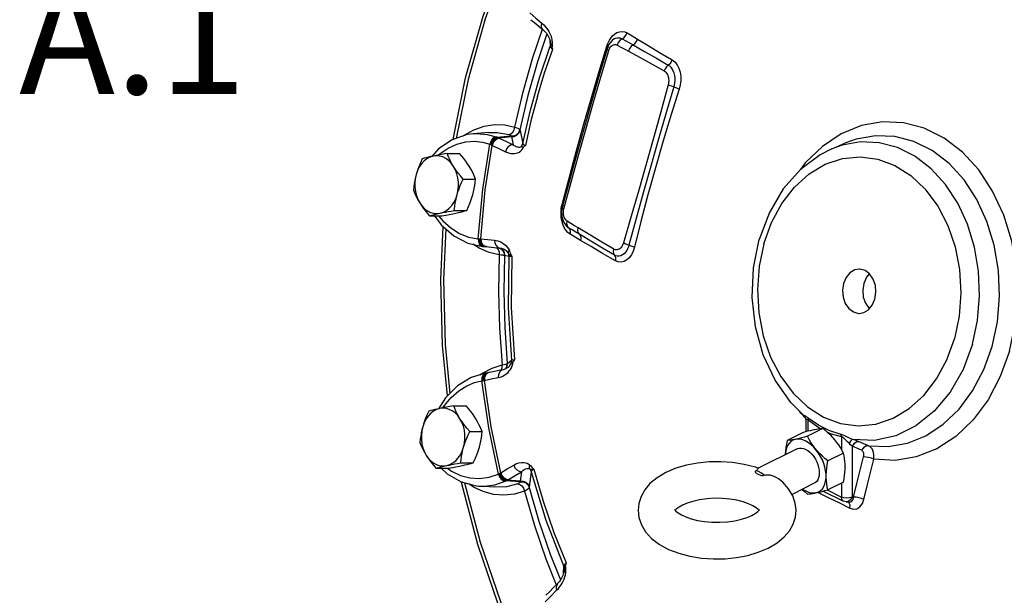
# Model space of a CAD drawing. Extents: x -178 to -72, y -43 to 60.
# Drawn here: x -166 to -157, y -8 to -3 of the extents above; entities that cross this region are included whole.
import ezdxf
from ezdxf.enums import TextEntityAlignment as Align

# ---------------------------------------------------------------- set-up
doc = ezdxf.new("R2010")
doc.units = 0
doc.header["$LTSCALE"] = 1.5
doc.header["$MEASUREMENT"] = 0
doc.layers.get('0').update_dxf_attribs({"linetype": 'CONTINUOUS'})
doc.styles.add('SIMPLEX', font='ARIAL.TTF', dxfattribs={"width": 0.875})

msp = doc.modelspace()

# ---------------------------------------------------------------- linework, layer by layer
at = {"linetype": 'Continuous'}
for p, q in [((-161.1455, -2.63), (-161.1128, -2.6576)), ((-161.1275, -2.987), (-161.0379, -2.7205)), ((-160.9703, -2.8105), (-160.9687, -2.828)), ((-160.9687, -2.828), (-160.9638, -2.8801)), ((-160.9601, -2.8497), (-160.9601, -2.8499)), ((-160.9601, -2.8498), (-160.96, -2.8509)), ((-160.96, -2.8509), (-160.96, -2.8509)), ((-160.9446, -2.8637), (-160.9474, -2.8852)), ((-160.414, -2.8671), (-160.429, -2.9035)), ((-160.362, -2.8114), (-160.3619, -2.8113)), ((-160.5057, -3.1289), (-160.4303, -2.8808)), ((-160.4221, -2.8869), (-160.4303, -2.8808)), ((-160.4167, -2.8951), (-160.4194, -2.8889)), ((-160.4167, -2.8952), (-160.4167, -2.8951)), ((-160.6282, -3.6641), (-160.5615, -3.4302)), ((-160.584, -3.4377), (-160.6438, -3.6476)), ((-161.6883, -3.7047), (-161.7464, -3.7129)), ((-161.5412, -3.6922), (-161.6884, -3.7047)), ((-161.2491, -3.669), (-161.249, -3.6697)), ((-161.2479, -3.6754), (-161.223, -3.7953)), ((-160.7196, -3.8737), (-160.6503, -3.6255)), ((-161.8861, -3.7613), (-162.0152, -3.8483)), ((-161.7464, -3.7129), (-161.8861, -3.7613)), ((-161.7828, -3.7255), (-161.7738, -3.7184)), ((-161.4674, -3.7366), (-161.3326, -3.7258)), ((-161.4545, -3.7419), (-161.3303, -3.7319)), ((-161.3326, -3.7251), (-161.3326, -3.7258)), ((-161.3303, -3.7319), (-161.3145, -3.8081)), ((-158.3191, -3.851), (-158.1894, -3.7944)), ((-162.0152, -3.8483), (-162.0792, -3.9183)), ((-161.9348, -3.8903), (-161.818, -3.8897)), ((-161.5294, -3.8059), (-161.52, -3.8099)), ((-161.8753, -4.012), (-161.8966, -3.9825)), ((-161.784, -4.1336), (-161.6671, -4.133)), ((-160.7764, -4.1223), (-160.8516, -4.3958)), ((-161.8672, -4.4276), (-161.7504, -4.427)), ((-160.8516, -4.3958), (-160.858, -4.4324)), ((-160.8565, -4.3897), (-160.8521, -4.3702)), ((-160.8459, -4.3753), (-160.8521, -4.3702)), ((-160.839, -4.3861), (-160.8414, -4.379)), ((-160.839, -4.3861), (-160.839, -4.3861)), ((-162.1014, -4.4784), (-161.9845, -4.4778)), ((-160.8386, -4.5364), (-160.8095, -4.5761)), ((-160.8068, -4.5528), (-160.8032, -4.5284)), ((-160.8095, -4.5761), (-160.8025, -4.5824)), ((-160.8028, -4.5744), (-160.8068, -4.5528)), ((-160.7916, -4.5903), (-160.8028, -4.5744)), ((-160.8025, -4.5824), (-160.8028, -4.5821)), ((-160.7916, -4.5903), (-160.8025, -4.5824)), ((-161.6429, -4.694), (-161.641, -4.6941)), ((-161.6293, -4.6947), (-161.6189, -4.6955)), ((-161.6293, -4.6947), (-161.6268, -4.7217)), ((-161.6189, -4.6955), (-161.4878, -4.7085)), ((-159.0492, -4.9684), (-158.9958, -4.7008)), ((-161.6338, -4.7837), (-161.6923, -4.7464)), ((-161.5404, -4.8235), (-161.6338, -4.7837)), ((-161.6272, -4.7441), (-161.6126, -4.76)), ((-161.6126, -4.76), (-161.5946, -4.7666)), ((-161.6009, -4.7661), (-161.5839, -4.7674)), ((-161.6008, -4.7609), (-161.5812, -4.7676)), ((-161.5997, -4.7662), (-161.5897, -4.7669)), ((-161.586, -4.7672), (-161.5946, -4.7666)), ((-161.5897, -4.7669), (-161.5879, -4.767)), ((-161.5879, -4.767), (-161.5812, -4.7676)), ((-161.5872, -4.7622), (-161.5656, -4.7692)), ((-161.5656, -4.7687), (-161.5812, -4.7676)), ((-161.5812, -4.7676), (-161.5729, -4.7684)), ((-161.5729, -4.7684), (-161.4349, -4.7821)), ((-161.4717, -4.7785), (-161.4674, -4.7803)), ((-161.4674, -4.7803), (-161.454, -4.7961)), ((-161.4456, -4.781), (-161.4358, -4.7837)), ((-161.4453, -4.7811), (-161.4356, -4.7837)), ((-161.4407, -4.7815), (-161.433, -4.7842)), ((-161.4358, -4.782), (-161.4235, -4.784)), ((-161.4358, -4.7837), (-161.4137, -4.8005)), ((-161.4356, -4.7837), (-161.4135, -4.8004)), ((-161.433, -4.7842), (-161.4113, -4.801)), ((-161.4235, -4.784), (-161.4181, -4.7853)), ((-161.4448, -4.8457), (-161.5404, -4.8235)), ((-161.395, -4.8517), (-161.3952, -4.8517)), ((-161.3545, -4.8605), (-161.3933, -4.8519)), ((-161.367, -5.8687), (-161.3292, -5.8385)), ((-161.6034, -5.9597), (-161.5122, -5.9123)), ((-161.5122, -5.9123), (-161.418, -5.8822)), ((-161.4246, -5.9315), (-161.4179, -5.9087)), ((-161.4179, -5.9087), (-161.418, -5.8822)), ((-161.3834, -5.9198), (-161.3717, -5.8976)), ((-161.3832, -5.9197), (-161.3715, -5.8975)), ((-161.3816, -5.9189), (-161.3697, -5.8961)), ((-161.3717, -5.8976), (-161.3689, -5.87)), ((-161.3715, -5.8975), (-161.3687, -5.8699)), ((-161.3697, -5.8961), (-161.367, -5.8687)), ((-161.3689, -5.87), (-161.3687, -5.8699)), ((-161.3617, -5.9063), (-161.3617, -5.9063)), ((-161.627, -5.9774), (-161.6034, -5.9597)), ((-161.5813, -5.9663), (-161.5952, -5.9823)), ((-161.5936, -6.0039), (-161.5948, -6.0308)), ((-161.5722, -5.9608), (-161.5867, -5.9671)), ((-161.5658, -5.9598), (-161.5813, -5.9663)), ((-161.5562, -5.9617), (-161.5729, -5.9784)), ((-161.5658, -5.9598), (-161.572, -5.9608)), ((-161.554, -5.9578), (-161.5697, -5.9644)), ((-161.554, -5.9578), (-161.5658, -5.9598)), ((-161.5395, -5.955), (-161.5562, -5.9617)), ((-161.5948, -6.0308), (-161.5844, -6.029)), ((-161.9509, -6.1943), (-162.0165, -6.2964)), ((-161.8733, -6.2687), (-161.7564, -6.2681)), ((-161.8138, -6.3904), (-161.835, -6.3609)), ((-158.6018, -6.3411), (-158.6154, -6.3207)), ((-158.5619, -6.3838), (-158.6018, -6.3411)), ((-158.5568, -6.4095), (-158.5568, -6.5137)), ((-158.3961, -6.4825), (-158.5411, -6.555)), ((-158.5355, -6.5081), (-158.5355, -6.4043)), ((-161.7224, -6.5119), (-161.6055, -6.5113)), ((-158.5886, -6.5224), (-158.7336, -6.5949)), ((-158.2331, -6.5344), (-158.3325, -6.5042)), ((-158.2223, -6.5609), (-158.2223, -6.6792)), ((-158.6398, -6.6737), (-159.0062, -6.8569)), ((-158.1224, -6.65), (-158.1224, -7.1292)), ((-158.0326, -6.6879), (-158.1224, -6.65)), ((-157.9657, -6.6451), (-158.0556, -6.6072)), ((-158.2036, -6.7149), (-158.3486, -6.7874)), ((-158.045, -6.8747), (-158.0142, -6.7506)), ((-162.0857, -6.7897), (-162.0588, -6.8096)), ((-162.0398, -6.8568), (-161.923, -6.8562)), ((-161.8057, -6.806), (-161.6888, -6.8054)), ((-161.2348, -6.8899), (-161.2463, -6.9789)), ((-161.1429, -6.8905), (-161.1611, -7.0307)), ((-161.7995, -6.987), (-161.7987, -6.9904)), ((-161.4905, -7.0366), (-161.6379, -7.0255)), ((-161.6377, -7.0256), (-161.5831, -7.0266)), ((-161.5831, -7.0266), (-161.4847, -7.0128)), ((-161.4847, -7.0128), (-161.3893, -6.9795)), ((-161.2482, -6.986), (-161.3836, -6.9767)), ((-161.2463, -6.9789), (-161.371, -6.9703)), ((-161.2482, -6.986), (-161.2482, -6.9867)), ((-158.4774, -6.9984), (-158.6871, -7.1032)), ((-158.2036, -6.9872), (-158.3486, -7.0597)), ((-158.2223, -6.9965), (-158.2223, -7.1279)), ((-158.3938, -7.0719), (-158.2034, -7.1672)), ((-158.3551, -7.0615), (-158.2223, -7.1279)), ((-158.1224, -7.1292), (-158.1069, -7.1306)), ((-158.248, -7.1809), (-158.1426, -7.2334)), ((-158.1776, -7.1745), (-158.2035, -7.1671)), ((-158.1776, -7.1745), (-158.1535, -7.1767)), ((-158.1725, -7.1746), (-158.1776, -7.1745)), ((-158.1521, -7.1685), (-158.1725, -7.1746)), ((-158.1509, -7.1811), (-158.1571, -7.1764)), ((-161.0052, -7.7106), (-160.9074, -7.9557)), ((-160.8389, -7.8409), (-160.8369, -7.7823)), ((-160.8169, -7.7955), (-160.8209, -7.7742)), ((-160.8393, -7.8512), (-160.8389, -7.8409)), ((-160.8316, -7.8105), (-160.8317, -7.8117)), ((-160.8317, -7.8119), (-160.8317, -7.8117)), ((-160.8316, -7.8105), (-160.8316, -7.8104)), ((-160.8971, -7.9456), (-160.9308, -7.9788))]:
    msp.add_line(p, q, dxfattribs=at)
for points in [[(-161.8791, -3.7589), (-161.7604, -3.1764), (-161.5967, -2.5981), (-161.4695, -2.2531)], [(-161.4468, -2.2723), (-161.5752, -2.6209), (-161.7375, -3.1939), (-161.8506, -3.749)], [(-161.1567, -2.5666), (-161.0994, -2.6149), (-161.0417, -2.6633)], [(-161.1128, -2.6576), (-161.0649, -2.6979), (-161.0306, -2.7266)], [(-161.0306, -2.7266), (-161.0425, -2.7104), (-161.0466, -2.6881), (-161.0417, -2.6633)], [(-161.0417, -2.6633), (-161.0249, -2.6786), (-161.0104, -2.6941), (-160.9977, -2.7097), (-160.9864, -2.7259)], [(-160.9956, -2.7645), (-161.0836, -3.0263), (-161.1737, -3.3444), (-161.2491, -3.669)], [(-161.0306, -2.7266), (-161.0269, -2.7298), (-161.0174, -2.7387), (-161.0084, -2.7483), (-161.0001, -2.7584)], [(-161.0001, -2.7584), (-160.9924, -2.7689), (-160.9853, -2.7799), (-160.9788, -2.7914), (-160.9731, -2.8033), (-160.9683, -2.8156), (-160.9644, -2.8279), (-160.9615, -2.8401), (-160.9601, -2.8497)], [(-160.9864, -2.7259), (-160.9761, -2.7429), (-160.9668, -2.7609), (-160.9588, -2.7798), (-160.9523, -2.7995), (-160.9475, -2.8201)], [(-160.4054, -2.8228), (-160.3925, -2.8029), (-160.3768, -2.7837), (-160.358, -2.7663), (-160.336, -2.7521), (-160.3115, -2.7431), (-160.2862, -2.7405), (-160.262, -2.7448), (-160.2405, -2.7545)], [(-160.2873, -2.8097), (-160.2676, -2.7966), (-160.2514, -2.7774), (-160.2405, -2.7545)], [(-160.2405, -2.7545), (-160.1924, -2.7836), (-160.141, -2.8144)], [(-160.96, -2.8509), (-160.9602, -2.8649), (-160.9638, -2.8801)], [(-160.9601, -2.8499), (-160.9581, -2.8579), (-160.9535, -2.8692), (-160.9474, -2.8852)], [(-160.9475, -2.8201), (-160.9447, -2.8417), (-160.9446, -2.8637)], [(-160.4303, -2.8808), (-160.4239, -2.8621), (-160.4157, -2.8427), (-160.4054, -2.8228)], [(-160.3619, -2.8113), (-160.3823, -2.8265), (-160.414, -2.8671)], [(-160.3899, -2.8789), (-160.3813, -2.8718), (-160.3711, -2.8664), (-160.3592, -2.8635), (-160.3463, -2.8641), (-160.3332, -2.8688)], [(-160.3619, -2.8113), (-160.3489, -2.8049), (-160.3292, -2.8001), (-160.3081, -2.8014), (-160.2873, -2.8097)], [(-160.2873, -2.8097), (-160.3071, -2.8239), (-160.3231, -2.8445), (-160.3332, -2.8688)], [(-160.3332, -2.8688), (-160.2979, -2.8878), (-160.2627, -2.9068), (-160.2276, -2.9257)], [(-160.2873, -2.8097), (-160.253, -2.8292), (-160.2188, -2.8487), (-160.1846, -2.8681)], [(-160.1846, -2.8681), (-160.2032, -2.8825), (-160.2181, -2.9025), (-160.2276, -2.9257)], [(-160.1846, -2.8681), (-160.1662, -2.8548), (-160.1511, -2.8362), (-160.141, -2.8144)], [(-160.1846, -2.8681), (-160.0755, -2.9304), (-159.9647, -2.994), (-159.8521, -3.0587)], [(-160.141, -2.8144), (-160.0421, -2.8736), (-159.9338, -2.938), (-159.8148, -3.0083)], [(-161.223, -3.7953), (-161.151, -3.4833), (-161.0645, -3.1778), (-160.9638, -2.8801)], [(-161.0853, -3.3546), (-161.017, -3.1297), (-160.9408, -2.9092)], [(-160.9638, -2.8801), (-160.9606, -2.8883), (-160.9527, -2.8983), (-160.9408, -2.9092)], [(-160.9408, -2.9092), (-160.944, -2.8972), (-160.9474, -2.8852)], [(-160.429, -2.9035), (-160.5083, -3.1757), (-160.584, -3.4377)], [(-160.5615, -3.4302), (-160.4899, -3.1824), (-160.4136, -2.9206)], [(-160.429, -2.9035), (-160.4258, -2.9113), (-160.4136, -2.9206)], [(-160.4136, -2.9206), (-160.4108, -2.9124), (-160.4073, -2.904), (-160.4028, -2.8954), (-160.397, -2.8869), (-160.3899, -2.8789)], [(-160.2276, -2.9257), (-160.1162, -2.9864), (-160.0036, -3.0486), (-159.8898, -3.1124)], [(-161.296, -3.6413), (-161.2192, -3.3108), (-161.1275, -2.987)], [(-159.8521, -3.0587), (-159.8683, -3.0731), (-159.8813, -3.0916), (-159.8898, -3.1124)], [(-159.8521, -3.0587), (-159.8296, -3.037), (-159.8148, -3.0083)], [(-159.8521, -3.0587), (-159.8411, -3.0664), (-159.8295, -3.0774), (-159.8183, -3.0921), (-159.8082, -3.1104), (-159.8001, -3.1317), (-159.7945, -3.1549), (-159.7915, -3.1792), (-159.7912, -3.2031), (-159.793, -3.2256), (-159.7966, -3.2458), (-159.801, -3.263)], [(-159.8148, -3.0083), (-159.7902, -3.0275), (-159.7691, -3.0542), (-159.7527, -3.0866), (-159.7414, -3.1233), (-159.7354, -3.1629), (-159.7348, -3.204), (-159.7395, -3.2452), (-159.7493, -3.2847)], [(-160.6503, -3.6255), (-160.5791, -3.3774), (-160.5057, -3.1289)], [(-159.8898, -3.1124), (-159.8827, -3.1172), (-159.8751, -3.1242), (-159.8677, -3.1335), (-159.861, -3.145), (-159.8554, -3.1586), (-159.8513, -3.1734), (-159.8489, -3.189), (-159.8482, -3.2044), (-159.849, -3.2191), (-159.8508, -3.2323), (-159.8534, -3.2435)], [(-159.8534, -3.2435), (-159.9224, -3.4976), (-159.9912, -3.7468), (-160.0599, -3.9913)], [(-159.801, -3.263), (-159.8207, -3.2571), (-159.8387, -3.2505), (-159.8534, -3.2435)], [(-159.801, -3.263), (-159.8752, -3.5159), (-159.9472, -3.7645), (-160.017, -4.009)], [(-159.7493, -3.2847), (-159.825, -3.5249), (-159.9004, -3.7729), (-159.9741, -4.0267)], [(-159.801, -3.263), (-159.7816, -3.2697), (-159.7639, -3.2771), (-159.7493, -3.2847)], [(-161.0853, -3.3546), (-161.1455, -3.5836), (-161.1976, -3.8161)], [(-156.6406, -5.7524), (-156.5863, -5.4988), (-156.5644, -5.2367), (-156.5753, -4.9732), (-156.6188, -4.7156), (-156.6937, -4.4709), (-156.798, -4.2457), (-156.9288, -4.0463), (-157.0826, -3.8779), (-157.2551, -3.7453), (-157.4416, -3.652), (-157.6371, -3.6007), (-157.8362, -3.5926), (-158.0335, -3.628), (-158.2237, -3.706), (-158.4014, -3.8243), (-158.562, -3.9799), (-158.6071, -4.0412)], [(-161.7738, -3.7184), (-161.683, -3.6679), (-161.5877, -3.6344), (-161.4899, -3.6188), (-161.3919, -3.6213), (-161.296, -3.6413)], [(-161.6878, -3.7047), (-161.6566, -3.703), (-161.5591, -3.7109), (-161.4733, -3.7344)], [(-161.5412, -3.6922), (-161.4635, -3.6917), (-161.3531, -3.7122)], [(-161.3531, -3.7122), (-161.3346, -3.7057), (-161.3174, -3.6901), (-161.3038, -3.6675), (-161.296, -3.6413)], [(-161.3326, -3.7251), (-161.3049, -3.7243), (-161.2794, -3.7134), (-161.2598, -3.6941), (-161.2491, -3.669)], [(-161.3326, -3.7258), (-161.3048, -3.725), (-161.2793, -3.7141), (-161.2597, -3.6947), (-161.249, -3.6697)], [(-161.3303, -3.7319), (-161.3029, -3.7307), (-161.2777, -3.7196), (-161.2585, -3.7003), (-161.2479, -3.6754)], [(-161.296, -3.6413), (-161.2771, -3.6484), (-161.2627, -3.6556), (-161.2532, -3.6626), (-161.2491, -3.669)], [(-161.249, -3.6697), (-161.2485, -3.6726), (-161.2479, -3.6754)], [(-160.8358, -4.4117), (-160.7633, -4.1477), (-160.6941, -3.8984), (-160.6282, -3.6641)], [(-160.6438, -3.6476), (-160.7034, -3.8596), (-160.7764, -4.1223)], [(-161.8445, -3.8023), (-161.7602, -3.7809), (-161.6776, -3.7759), (-161.6011, -3.785), (-161.533, -3.8045)], [(-161.4733, -3.7344), (-161.4921, -3.7408), (-161.5099, -3.7562), (-161.5242, -3.7785), (-161.533, -3.8045)], [(-161.4674, -3.7366), (-161.4869, -3.7428), (-161.5054, -3.758), (-161.5203, -3.7801), (-161.5294, -3.8059)], [(-161.4545, -3.7419), (-161.4756, -3.7474), (-161.4954, -3.7622), (-161.5109, -3.7841), (-161.52, -3.8099)], [(-161.4395, -3.7485), (-161.4626, -3.7533), (-161.484, -3.7674), (-161.5006, -3.7888), (-161.5101, -3.8145)], [(-161.4733, -3.7344), (-161.4703, -3.7355), (-161.4674, -3.7366)], [(-161.4674, -3.7366), (-161.4609, -3.7393), (-161.4545, -3.7419)], [(-161.4545, -3.7419), (-161.4465, -3.7453), (-161.4395, -3.7485)], [(-161.4395, -3.7485), (-161.3773, -3.7783), (-161.3145, -3.8081)], [(-161.3531, -3.7122), (-161.3445, -3.7153), (-161.338, -3.7186), (-161.334, -3.7219), (-161.3326, -3.7251)], [(-161.3326, -3.7258), (-161.3315, -3.7289), (-161.3303, -3.7319)], [(-161.2361, -3.824), (-161.2279, -3.8104), (-161.223, -3.7953)], [(-161.223, -3.7953), (-161.2193, -3.8019), (-161.2106, -3.8091), (-161.1976, -3.8161)], [(-156.9883, -5.6867), (-156.9404, -5.4631), (-156.9211, -5.232), (-156.9307, -4.9997), (-156.9691, -4.7726), (-157.0352, -4.5568), (-157.1271, -4.3583), (-157.2424, -4.1824), (-157.378, -4.034), (-157.53, -3.9171), (-157.6945, -3.8349), (-157.8669, -3.7896), (-158.0424, -3.7824), (-158.2164, -3.8137), (-158.3191, -3.851)], [(-157.7186, -3.7304), (-157.9016, -3.7231), (-158.083, -3.7558), (-158.1894, -3.7944)], [(-157.9657, -6.6451), (-157.7827, -6.6533), (-157.6012, -6.6214), (-157.4263, -6.5503), (-157.2626, -6.442), (-157.1148, -6.2994), (-156.9868, -6.1264), (-156.8821, -5.9278), (-156.8036, -5.709), (-156.7535, -5.4759), (-156.7331, -5.2349), (-156.7429, -4.9927), (-156.7827, -4.7558), (-156.8515, -4.5308), (-156.9472, -4.3236), (-157.0674, -4.1402), (-157.2087, -3.9853), (-157.3673, -3.8634), (-157.5388, -3.7776), (-157.7186, -3.7304)], [(-161.9348, -3.8903), (-161.9722, -3.8969), (-162.0063, -3.9033), (-162.0381, -3.9095), (-162.0678, -3.9157)], [(-162.0155, -3.9051), (-162.0001, -3.8906), (-161.9259, -3.8397), (-161.8445, -3.8023)], [(-161.8753, -4.012), (-161.8895, -3.9881), (-161.9023, -3.9643), (-161.914, -3.9402), (-161.9248, -3.9157), (-161.9348, -3.8903)], [(-161.7266, -4.0112), (-161.742, -3.9874), (-161.7588, -3.9635), (-161.7769, -3.9395), (-161.7965, -3.915), (-161.818, -3.8897)], [(-161.6429, -4.694), (-161.5989, -4.228), (-161.533, -3.8045)], [(-161.6189, -4.6955), (-161.5754, -4.2342), (-161.5101, -3.8145)], [(-161.533, -3.8045), (-161.5312, -3.8052), (-161.5294, -3.8059)], [(-161.52, -3.8099), (-161.5147, -3.8123), (-161.5101, -3.8145)], [(-161.5101, -3.8145), (-161.4476, -3.8444), (-161.3847, -3.8743)], [(-161.3145, -3.8081), (-161.3374, -3.8129), (-161.3587, -3.8271), (-161.3752, -3.8485), (-161.3847, -3.8743)], [(-161.3847, -3.8743), (-161.3657, -3.8821), (-161.3483, -3.8873), (-161.3321, -3.8904), (-161.3165, -3.8916), (-161.3013, -3.8912), (-161.2863, -3.8889), (-161.2718, -3.8847), (-161.2579, -3.8783), (-161.2447, -3.8695), (-161.2325, -3.8578), (-161.2219, -3.843), (-161.2137, -3.8254)], [(-161.3145, -3.8081), (-161.3047, -3.8149), (-161.2957, -3.8202), (-161.2874, -3.8243), (-161.2794, -3.8273), (-161.2716, -3.8294), (-161.2639, -3.8307), (-161.2564, -3.8308), (-161.2493, -3.8299), (-161.2425, -3.8277), (-161.2361, -3.824)], [(-161.2361, -3.824), (-161.2325, -3.8269), (-161.2251, -3.8284), (-161.2137, -3.8254)], [(-161.1976, -3.8161), (-161.2056, -3.8208), (-161.2137, -3.8254)], [(-160.8521, -4.3702), (-160.7869, -4.1221), (-160.7196, -3.8737)], [(-158.3193, -3.851), (-158.4215, -3.9031), (-158.6072, -4.0413), (-158.7695, -4.2252), (-158.9007, -4.4473), (-158.9958, -4.7008)], [(-162.1261, -3.9406), (-162.1525, -3.9614), (-162.1762, -3.9872), (-162.1968, -4.0174), (-162.2137, -4.0513), (-162.2266, -4.0882)], [(-162.169, -3.9411), (-162.1867, -3.9793), (-162.2021, -4.016), (-162.2153, -4.0521), (-162.2266, -4.0882)], [(-162.0678, -3.9157), (-162.0902, -3.9207), (-162.1112, -3.9257), (-162.1311, -3.9307), (-162.1503, -3.9358), (-162.169, -3.9411)], [(-162.0678, -3.9157), (-162.0977, -3.9253), (-162.1261, -3.9406)], [(-161.8966, -3.9825), (-161.9209, -3.9576), (-161.9477, -3.9377), (-161.9765, -3.9233), (-162.0066, -3.9147), (-162.0373, -3.9122), (-162.0678, -3.9157)], [(-158.9512, -4.7408), (-158.8795, -4.5423), (-158.7825, -4.3626), (-158.6635, -4.2081), (-158.5258, -4.0835), (-158.3739, -3.9925), (-158.2123, -3.9378), (-158.0458, -3.9212), (-157.8796, -3.9432), (-157.7187, -4.003), (-157.568, -4.099), (-157.4322, -4.2281), (-157.3153, -4.3863), (-157.2208, -4.569), (-157.1517, -4.7705), (-157.1101, -4.9848), (-157.0972, -5.2052), (-157.1134, -5.4253), (-157.158, -5.6375)], [(-161.784, -4.1336), (-161.8105, -4.102), (-161.8342, -4.0717), (-161.8558, -4.0418), (-161.8753, -4.012)], [(-161.8415, -4.2807), (-161.8329, -4.2416), (-161.8288, -4.2013), (-161.8293, -4.1606), (-161.8344, -4.1205), (-161.8439, -4.0818), (-161.8576, -4.0453), (-161.8753, -4.012)], [(-161.6671, -4.133), (-161.6798, -4.1013), (-161.6936, -4.071), (-161.7091, -4.0411), (-161.7266, -4.0112)], [(-160.0599, -3.9913), (-160.1295, -4.2352), (-160.2014, -4.4827), (-160.2754, -4.7339)], [(-160.017, -4.009), (-160.0857, -4.2535), (-160.1545, -4.5022), (-160.2236, -4.7551)], [(-159.9741, -4.0267), (-160.0443, -4.2812), (-160.11, -4.5313), (-160.1711, -4.7742)], [(-162.2266, -4.0882), (-162.2341, -4.117), (-162.2403, -4.1459), (-162.2453, -4.1749), (-162.2493, -4.2045), (-162.2523, -4.2351)], [(-162.2266, -4.0882), (-162.2352, -4.1272), (-162.2393, -4.1675), (-162.2388, -4.2082), (-162.2337, -4.2484), (-162.2242, -4.2871), (-162.2105, -4.3235), (-162.1928, -4.3569)], [(-161.8415, -4.2807), (-161.8327, -4.2518), (-161.8226, -4.223), (-161.8112, -4.1939), (-161.7983, -4.1643), (-161.784, -4.1336)], [(-161.6928, -4.2799), (-161.6853, -4.2511), (-161.6791, -4.2222), (-161.674, -4.1932), (-161.6701, -4.1636), (-161.6671, -4.133)], [(-162.2523, -4.2351), (-162.2396, -4.2667), (-162.2257, -4.2971), (-162.2102, -4.327), (-162.1928, -4.3569)], [(-162.1928, -4.3569), (-162.1773, -4.3807), (-162.1606, -4.4046), (-162.1424, -4.4286), (-162.1228, -4.4531), (-162.1014, -4.4784)], [(-162.1928, -4.3569), (-162.1715, -4.3863), (-162.1472, -4.4113), (-162.1204, -4.4312), (-162.0916, -4.4456), (-162.0615, -4.4541), (-162.0308, -4.4567), (-162.0002, -4.4531)], [(-162.0002, -4.4531), (-161.9704, -4.4436), (-161.942, -4.4282), (-161.9156, -4.4074), (-161.8919, -4.3817), (-161.8713, -4.3515), (-161.8544, -4.3176), (-161.8415, -4.2807)], [(-161.8672, -4.4276), (-161.8633, -4.3895), (-161.8579, -4.3529), (-161.8507, -4.3167), (-161.8415, -4.2807)], [(-161.7504, -4.427), (-161.7326, -4.3888), (-161.7173, -4.3521), (-161.704, -4.316), (-161.6928, -4.2799)], [(-162.0002, -4.4531), (-161.9766, -4.4481), (-161.9517, -4.4431), (-161.9254, -4.4381), (-161.8973, -4.433), (-161.8672, -4.4276)], [(-161.8515, -4.4523), (-161.8292, -4.4474), (-161.8082, -4.4424), (-161.7882, -4.4374), (-161.7691, -4.4323), (-161.7504, -4.427)], [(-160.846, -4.5559), (-160.855, -4.5238), (-160.8603, -4.4926), (-160.8624, -4.4631), (-160.8621, -4.4361)], [(-160.8621, -4.4361), (-160.86, -4.4116), (-160.8565, -4.3897)], [(-160.858, -4.4324), (-160.8554, -4.4866), (-160.8386, -4.5364)], [(-160.8516, -4.3958), (-160.8483, -4.403), (-160.8358, -4.4117)], [(-160.8032, -4.5284), (-160.815, -4.5188), (-160.8247, -4.5064), (-160.8317, -4.4925), (-160.8364, -4.4785), (-160.8391, -4.465), (-160.8403, -4.4522), (-160.8403, -4.4404), (-160.8394, -4.4298)], [(-160.8394, -4.4298), (-160.8379, -4.4202), (-160.8358, -4.4117)], [(-162.1014, -4.4784), (-162.0779, -4.4719), (-162.0537, -4.4656), (-162.0279, -4.4593), (-162.0002, -4.4531)], [(-162.0552, -4.4782), (-161.9921, -4.5641), (-161.8733, -4.6678), (-161.7408, -4.7359), (-161.6009, -4.7661)], [(-162.0154, -4.478), (-161.9765, -4.5256), (-161.9014, -4.5927), (-161.8194, -4.6439), (-161.7325, -4.6779), (-161.6429, -4.694)], [(-161.9845, -4.4778), (-161.9472, -4.4712), (-161.913, -4.4648), (-161.8812, -4.4586), (-161.8515, -4.4523)], [(-160.6995, -4.5921), (-160.734, -4.571), (-160.7686, -4.5497), (-160.8032, -4.5284)], [(-161.9325, -6.1758), (-161.9795, -5.6964), (-161.9955, -5.0789), (-161.9726, -4.5811)], [(-161.9485, -4.6021), (-161.9705, -5.0797), (-161.9546, -5.6922), (-161.9094, -6.1527)], [(-160.7773, -4.6502), (-160.797, -4.6352), (-160.8161, -4.6138), (-160.8328, -4.5868), (-160.846, -4.5559)], [(-160.7916, -4.5903), (-160.78, -4.6058), (-160.775, -4.6267), (-160.7773, -4.6502)], [(-160.6898, -4.6521), (-160.7237, -4.6315), (-160.7576, -4.6109), (-160.7916, -4.5903)], [(-160.6898, -4.6521), (-160.6998, -4.6362), (-160.7031, -4.6153), (-160.6995, -4.5921)], [(-160.3655, -4.7921), (-160.4784, -4.7254), (-160.5898, -4.6587), (-160.6995, -4.5921)], [(-161.6429, -4.694), (-161.6406, -4.7208), (-161.6319, -4.7438), (-161.6179, -4.7597), (-161.6009, -4.7661)], [(-161.641, -4.6941), (-161.6342, -4.6944), (-161.6293, -4.6947)], [(-161.6391, -4.6942), (-161.6365, -4.7211), (-161.6272, -4.7441)], [(-161.6268, -4.7217), (-161.6168, -4.7448), (-161.6008, -4.7609)], [(-161.6189, -4.6955), (-161.6159, -4.7226), (-161.6048, -4.7459), (-161.5872, -4.7622)], [(-161.4878, -4.7085), (-161.4574, -4.7142), (-161.43, -4.7242), (-161.4057, -4.7379), (-161.3845, -4.7551), (-161.3665, -4.7756), (-161.3523, -4.7995)], [(-161.4878, -4.7085), (-161.4848, -4.7356), (-161.4738, -4.7589), (-161.4563, -4.7752), (-161.4358, -4.782)], [(-160.6778, -4.71), (-160.7292, -4.6792), (-160.7773, -4.6502)], [(-160.6898, -4.6521), (-160.6796, -4.6676), (-160.6754, -4.6876), (-160.6778, -4.71)], [(-160.3589, -4.8483), (-160.4712, -4.7825), (-160.5815, -4.7171), (-160.6898, -4.6521)], [(-160.351, -4.9018), (-160.4704, -4.8324), (-160.5788, -4.7688), (-160.6778, -4.71)], [(-161.454, -4.7961), (-161.4461, -4.819), (-161.4448, -4.8457)], [(-161.4181, -4.7853), (-161.4031, -4.7906), (-161.3897, -4.7977), (-161.378, -4.8065), (-161.3681, -4.8169), (-161.3603, -4.829)], [(-161.4137, -4.8005), (-161.3995, -4.8243), (-161.3952, -4.8517)], [(-161.4135, -4.8004), (-161.3993, -4.8243), (-161.395, -4.8517)], [(-161.4113, -4.801), (-161.3974, -4.8247), (-161.3933, -4.8519)], [(-161.3523, -4.7995), (-161.3584, -4.81), (-161.3611, -4.82), (-161.3603, -4.829)], [(-161.3523, -4.7995), (-161.3462, -4.8131), (-161.34, -4.8281), (-161.3336, -4.8447), (-161.3269, -4.8629)], [(-160.3589, -4.8483), (-160.3666, -4.8326), (-160.3689, -4.8132), (-160.3655, -4.7921)], [(-160.2754, -4.7339), (-160.2789, -4.7441), (-160.2837, -4.755), (-160.2899, -4.7659), (-160.2976, -4.7761), (-160.3065, -4.785), (-160.3165, -4.7921), (-160.3272, -4.7967), (-160.338, -4.7988), (-160.3483, -4.7984), (-160.3576, -4.7959), (-160.3655, -4.7921)], [(-160.2236, -4.7551), (-160.2285, -4.7711), (-160.2353, -4.788), (-160.2442, -4.8051), (-160.2554, -4.8213), (-160.2687, -4.8355), (-160.2837, -4.8469), (-160.2999, -4.8545), (-160.3164, -4.8581), (-160.3323, -4.8577), (-160.3466, -4.8541), (-160.3589, -4.8483)], [(-160.1711, -4.7742), (-160.183, -4.8114), (-160.1994, -4.8447), (-160.2196, -4.8726), (-160.2429, -4.8942), (-160.2687, -4.9086), (-160.2961, -4.915), (-160.3241, -4.9127), (-160.351, -4.9018)], [(-160.2236, -4.7551), (-160.2431, -4.7488), (-160.2609, -4.7415), (-160.2754, -4.7339)], [(-160.2236, -4.7551), (-160.2038, -4.7606), (-160.1858, -4.7672), (-160.1711, -4.7742)], [(-158.9512, -4.7408), (-158.9959, -4.953), (-159.0121, -5.1731), (-158.9991, -5.3935), (-158.9575, -5.6078), (-158.8884, -5.8093), (-158.794, -5.992), (-158.6771, -6.1503), (-158.5412, -6.2793), (-158.3905, -6.3753), (-158.2296, -6.4351), (-158.0634, -6.4571), (-157.897, -6.4405), (-157.7353, -6.3858), (-157.5834, -6.2948), (-157.4458, -6.1702), (-157.3267, -6.0158), (-157.2297, -5.8361), (-157.158, -5.6375)], [(-161.4448, -4.8457), (-161.4515, -5.1915), (-161.4426, -5.5376), (-161.418, -5.8822)], [(-161.3952, -4.8517), (-161.4, -4.8509), (-161.4102, -4.8496), (-161.4253, -4.8478), (-161.4448, -4.8457)], [(-161.3952, -4.8517), (-161.4019, -5.1916), (-161.3931, -5.5315), (-161.3689, -5.87)], [(-161.3933, -4.8519), (-161.3942, -4.8518), (-161.395, -4.8517)], [(-161.3603, -4.829), (-161.3556, -4.8444), (-161.3545, -4.8605)], [(-161.3603, -4.829), (-161.3557, -4.836), (-161.3491, -4.8439), (-161.3398, -4.8528), (-161.3269, -4.8629)], [(-161.3545, -4.8605), (-161.3593, -5.3442), (-161.3292, -5.8385)], [(-161.3269, -4.8629), (-161.3407, -4.8616), (-161.3501, -4.8608), (-161.3545, -4.8605)], [(-161.3269, -4.8629), (-161.3317, -5.3422), (-161.3019, -5.832)], [(-160.3589, -4.8483), (-160.3493, -4.8722), (-160.351, -4.9018)], [(-158.5816, -6.355), (-158.6996, -6.2357), (-158.8459, -6.0283), (-158.9575, -5.7879), (-159.0301, -5.5241), (-159.0611, -5.2466), (-159.0492, -4.9684)], [(-158.0556, -4.9804), (-158.0966, -4.9878), (-158.1415, -5.0147), (-158.1779, -5.0586), (-158.2022, -5.1154)], [(-157.907, -5.263), (-157.8972, -5.199), (-157.9027, -5.1341), (-157.9231, -5.0746), (-157.9564, -5.0263), (-157.9993, -4.9939), (-158.0476, -4.9807), (-158.0556, -4.9804)], [(-157.9596, -5.0239), (-157.9875, -5.0577), (-158.0118, -5.1144)], [(-158.2022, -5.1154), (-158.2121, -5.1793), (-158.2065, -5.2442), (-158.1861, -5.3037), (-158.1528, -5.3521), (-158.1099, -5.3844), (-158.0616, -5.3977), (-158.0536, -5.3979)], [(-158.0118, -5.1144), (-158.0217, -5.1783), (-158.0161, -5.2432), (-157.9957, -5.3028), (-157.9624, -5.3511), (-157.9593, -5.3534)], [(-158.0536, -5.3979), (-158.0126, -5.3905), (-157.9677, -5.3636), (-157.9313, -5.3197), (-157.907, -5.263)], [(-156.9883, -5.6867), (-157.0768, -5.927), (-157.1982, -6.1406), (-157.3479, -6.3198), (-157.5207, -6.4581), (-157.7101, -6.5506), (-157.9095, -6.5939), (-158.1116, -6.5864)], [(-161.3333, -5.8703), (-161.3295, -5.8546), (-161.3292, -5.8385)], [(-161.3292, -5.8385), (-161.3249, -5.8371), (-161.3155, -5.8348), (-161.3019, -5.832)], [(-161.3019, -5.832), (-161.3077, -5.8412), (-161.3137, -5.8504)], [(-156.6406, -5.7524), (-156.7265, -5.9928), (-156.8415, -6.2108), (-156.9823, -6.4003), (-157.1449, -6.5562), (-157.325, -6.674), (-157.5174, -6.7505), (-157.7168, -6.7836), (-157.9177, -6.7724)], [(-161.4097, -5.9286), (-161.4484, -5.9364), (-161.5026, -5.9474), (-161.5395, -5.955)], [(-161.4097, -5.9286), (-161.4263, -5.9353), (-161.4429, -5.952), (-161.4527, -5.9755), (-161.4543, -6.0025)], [(-161.418, -5.8822), (-161.3986, -5.8783), (-161.3836, -5.8749), (-161.3736, -5.8721), (-161.3689, -5.87)], [(-161.3618, -5.9063), (-161.3673, -5.9105), (-161.3746, -5.9152), (-161.3823, -5.9193), (-161.3904, -5.9228), (-161.3986, -5.9258), (-161.4071, -5.928), (-161.4097, -5.9286)], [(-161.3687, -5.8699), (-161.3678, -5.8694), (-161.367, -5.8687)], [(-161.3617, -5.9063), (-161.3554, -5.9009), (-161.3489, -5.8943), (-161.343, -5.8871), (-161.3378, -5.8791), (-161.3333, -5.8703)], [(-161.3493, -5.9404), (-161.3386, -5.9259), (-161.3292, -5.9097), (-161.3215, -5.8914), (-161.3161, -5.8714), (-161.3137, -5.8504)], [(-161.3333, -5.8703), (-161.3298, -5.8669), (-161.3231, -5.8611), (-161.3137, -5.8504)], [(-161.5722, -5.9608), (-161.7096, -6.0023), (-161.8381, -6.0811), (-161.9509, -6.1943)], [(-161.5867, -5.9671), (-161.5998, -5.983), (-161.6073, -6.006), (-161.6082, -6.0327)], [(-161.5952, -5.9823), (-161.6033, -6.0054), (-161.6045, -6.0322)], [(-161.5697, -5.9644), (-161.5848, -5.9807), (-161.5936, -6.0039)], [(-161.5729, -5.9784), (-161.5828, -6.002), (-161.5844, -6.029)], [(-161.5844, -6.029), (-161.5196, -6.0158), (-161.4543, -6.0025)], [(-161.5395, -5.955), (-161.5525, -5.9575), (-161.554, -5.9578)], [(-161.4543, -6.0025), (-161.4349, -5.9975), (-161.4177, -5.9911), (-161.4022, -5.9836), (-161.3878, -5.9749), (-161.3741, -5.9649), (-161.3612, -5.9534), (-161.3493, -5.9404)], [(-161.9753, -6.2876), (-161.9606, -6.2645), (-161.8964, -6.1886), (-161.8247, -6.1261), (-161.7499, -6.0796), (-161.6767, -6.0492), (-161.6082, -6.0327)], [(-161.6082, -6.0327), (-161.6063, -6.0324), (-161.6045, -6.0322)], [(-161.4526, -6.9112), (-161.5435, -6.4757), (-161.6082, -6.0327)], [(-161.6045, -6.0322), (-161.5996, -6.0316), (-161.5948, -6.0308)], [(-161.4303, -6.8991), (-161.5203, -6.4677), (-161.5844, -6.029)], [(-162.0063, -6.2941), (-162.0361, -6.3037), (-162.0646, -6.319), (-162.0909, -6.3398), (-162.1147, -6.3656), (-162.1352, -6.3958), (-162.1521, -6.4297), (-162.165, -6.4665)], [(-162.0063, -6.2941), (-162.0286, -6.2991), (-162.0496, -6.3041), (-162.0696, -6.3091), (-162.0887, -6.3142), (-162.1074, -6.3194)], [(-161.8733, -6.2687), (-161.9106, -6.2753), (-161.9448, -6.2816), (-161.9766, -6.2879), (-162.0063, -6.2941)], [(-161.835, -6.3609), (-161.8594, -6.3359), (-161.8862, -6.316), (-161.915, -6.3017), (-161.945, -6.2931), (-161.9757, -6.2906), (-162.0063, -6.2941)], [(-161.8138, -6.3904), (-161.8279, -6.3665), (-161.8408, -6.3426), (-161.8525, -6.3186), (-161.8632, -6.294), (-161.8733, -6.2687)], [(-161.665, -6.3896), (-161.6805, -6.3658), (-161.6973, -6.3419), (-161.7154, -6.3179), (-161.735, -6.2934), (-161.7564, -6.2681)], [(-162.1074, -6.3194), (-162.1252, -6.3576), (-162.1405, -6.3943), (-162.1538, -6.4305), (-162.165, -6.4665)], [(-161.78, -6.6591), (-161.7714, -6.62), (-161.7673, -6.5797), (-161.7678, -6.539), (-161.7728, -6.4989), (-161.7823, -6.4601), (-161.7961, -6.4237), (-161.8138, -6.3904)], [(-161.7224, -6.5119), (-161.7489, -6.4804), (-161.7727, -6.4501), (-161.7943, -6.4202), (-161.8138, -6.3904)], [(-161.6055, -6.5113), (-161.6182, -6.4797), (-161.6321, -6.4494), (-161.6476, -6.4194), (-161.665, -6.3896)], [(-158.5816, -6.355), (-158.5752, -6.3613), (-158.5664, -6.3735), (-158.5601, -6.3878), (-158.5571, -6.4036), (-158.5568, -6.4096)], [(-158.5347, -6.3836), (-158.5459, -6.3751), (-158.5569, -6.3679), (-158.5667, -6.3626), (-158.5744, -6.359), (-158.5797, -6.3562), (-158.5816, -6.355)], [(-158.5355, -6.4043), (-158.5414, -6.3987), (-158.5469, -6.3963), (-158.5515, -6.3974), (-158.5548, -6.4012), (-158.5566, -6.4066), (-158.5568, -6.4095)], [(-158.5347, -6.3836), (-158.5338, -6.3896), (-158.5341, -6.3966), (-158.5355, -6.4043)], [(-158.3325, -6.5042), (-158.4389, -6.4509), (-158.5347, -6.3836)], [(-162.165, -6.4665), (-162.1725, -6.4954), (-162.1787, -6.5242), (-162.1838, -6.5533), (-162.1877, -6.5829), (-162.1907, -6.6135)], [(-162.165, -6.4665), (-162.1736, -6.5056), (-162.1777, -6.5459), (-162.1772, -6.5866), (-162.1722, -6.6267), (-162.1627, -6.6655), (-162.1489, -6.7019), (-162.1312, -6.7352)], [(-158.4187, -6.4846), (-158.4351, -6.4764), (-158.5355, -6.4043)], [(-158.3961, -6.4825), (-158.41, -6.4836), (-158.4246, -6.4853), (-158.4402, -6.4875), (-158.457, -6.4903), (-158.4752, -6.4939)], [(-158.2827, -6.5901), (-158.3023, -6.5677), (-158.3233, -6.5459), (-158.3458, -6.5247), (-158.3699, -6.5037), (-158.3961, -6.4825)], [(-161.78, -6.6591), (-161.7712, -6.6302), (-161.761, -6.6014), (-161.7496, -6.5723), (-161.7368, -6.5426), (-161.7224, -6.5119)], [(-161.6312, -6.6583), (-161.6237, -6.6295), (-161.6175, -6.6006), (-161.6125, -6.5716), (-161.6085, -6.542), (-161.6055, -6.5113)], [(-158.5586, -6.601), (-158.5847, -6.5901), (-158.6104, -6.5838), (-158.6351, -6.5822), (-158.6583, -6.5853), (-158.6797, -6.5931), (-158.6989, -6.6054), (-158.7154, -6.6221), (-158.729, -6.6427), (-158.7395, -6.6669), (-158.7465, -6.6942), (-158.7501, -6.7243), (-158.7501, -6.7289)], [(-158.5411, -6.555), (-158.5701, -6.563), (-158.5966, -6.57), (-158.6211, -6.5761), (-158.6438, -6.5813), (-158.6648, -6.5856), (-158.6841, -6.5891), (-158.7017, -6.5918), (-158.7181, -6.5937), (-158.7336, -6.5949)], [(-158.5383, -6.5088), (-158.5624, -6.5152), (-158.5886, -6.5224)], [(-158.3486, -6.7874), (-158.3776, -6.7639), (-158.4041, -6.7406), (-158.4286, -6.7168), (-158.4513, -6.6924), (-158.4723, -6.667), (-158.4915, -6.6408), (-158.5092, -6.6137), (-158.5256, -6.5853), (-158.5411, -6.555)], [(-158.4752, -6.4939), (-158.4948, -6.4982), (-158.5158, -6.5031), (-158.5383, -6.5088)], [(-158.2223, -6.5609), (-158.3241, -6.532), (-158.3554, -6.5163)], [(-158.2331, -6.5344), (-158.2285, -6.5423), (-158.2248, -6.5512), (-158.2223, -6.5609)], [(-158.1116, -6.5864), (-158.1331, -6.5786), (-158.1529, -6.5697), (-158.1712, -6.5605), (-158.1888, -6.5515), (-158.2055, -6.5436), (-158.2204, -6.5378), (-158.2331, -6.5344)], [(-158.1506, -6.6212), (-158.1645, -6.6089), (-158.1768, -6.5965), (-158.1879, -6.5847), (-158.1982, -6.5741), (-158.2076, -6.5659), (-158.2157, -6.5615), (-158.2223, -6.5609)], [(-162.1907, -6.6135), (-162.1781, -6.6451), (-162.1642, -6.6755), (-162.1487, -6.7054), (-162.1312, -6.7352)], [(-161.9387, -6.8315), (-161.9089, -6.8219), (-161.8804, -6.8066), (-161.8541, -6.7858), (-161.8303, -6.76), (-161.8098, -6.7299), (-161.7929, -6.6959), (-161.78, -6.6591)], [(-161.8057, -6.806), (-161.8018, -6.7679), (-161.7964, -6.7312), (-161.7892, -6.6951), (-161.78, -6.6591)], [(-161.6888, -6.8054), (-161.6711, -6.7672), (-161.6557, -6.7305), (-161.6425, -6.6944), (-161.6312, -6.6583)], [(-158.7336, -6.5949), (-158.7403, -6.6298), (-158.7454, -6.6626), (-158.7488, -6.6941), (-158.7506, -6.7247), (-158.7506, -6.7291)], [(-158.6398, -6.6737), (-158.634, -6.6712), (-158.6169, -6.6669), (-158.5983, -6.6667), (-158.5787, -6.6708), (-158.5586, -6.6789)], [(-158.5586, -7.0711), (-158.5325, -7.082), (-158.5068, -7.0883), (-158.4821, -7.0899), (-158.4589, -7.0868), (-158.4375, -7.079), (-158.4183, -7.0667), (-158.4018, -7.05), (-158.3882, -7.0294), (-158.3777, -7.0052), (-158.3707, -6.9778), (-158.3671, -6.9478), (-158.3671, -6.9158), (-158.3707, -6.8822), (-158.3777, -6.8478), (-158.3882, -6.8131), (-158.4018, -6.7789), (-158.4183, -6.7457), (-158.4375, -6.7143), (-158.4589, -6.685), (-158.4821, -6.6587), (-158.5068, -6.6356), (-158.5325, -6.6162), (-158.5586, -6.601)], [(-158.2036, -6.7149), (-158.2175, -6.6876), (-158.2321, -6.6619), (-158.2477, -6.6372), (-158.2645, -6.6133), (-158.2827, -6.5901)], [(-158.1116, -6.5864), (-158.1245, -6.5903), (-158.138, -6.6024), (-158.1506, -6.6212)], [(-158.1224, -6.65), (-158.1358, -6.6347), (-158.1506, -6.6212)], [(-158.0556, -6.6072), (-158.0806, -6.61), (-158.1043, -6.6252), (-158.1224, -6.65)], [(-158.0556, -6.6072), (-158.0824, -6.5966), (-158.1116, -6.5864)], [(-157.9657, -6.6451), (-157.9908, -6.6479), (-158.0145, -6.6631), (-158.0326, -6.6879)], [(-157.9177, -6.7724), (-157.9157, -6.7512), (-157.9162, -6.7296), (-157.9194, -6.7085), (-157.9254, -6.6893), (-157.9338, -6.673), (-157.9439, -6.6602), (-157.9549, -6.651), (-157.9657, -6.6451)], [(-162.1312, -6.7352), (-162.1158, -6.7591), (-162.099, -6.783), (-162.0809, -6.807)], [(-162.1312, -6.7352), (-162.11, -6.7647), (-162.0857, -6.7897)], [(-158.5586, -6.6789), (-158.5385, -6.6908), (-158.5189, -6.7064), (-158.5003, -6.7251), (-158.4832, -6.7466), (-158.4678, -6.7703), (-158.4548, -6.7956), (-158.4442, -6.8219), (-158.4365, -6.8485), (-158.4318, -6.8748), (-158.4303, -6.9002), (-158.4318, -6.924), (-158.4365, -6.9457), (-158.4442, -6.9646), (-158.4548, -6.9804), (-158.4678, -6.9926), (-158.4774, -6.9984)], [(-158.1864, -6.8425), (-158.1871, -6.8161), (-158.1892, -6.7904), (-158.1927, -6.7652), (-158.1975, -6.7403), (-158.2036, -6.7149)], [(-158.0142, -6.7506), (-158.0122, -6.7402), (-158.0114, -6.7295), (-158.012, -6.7192), (-158.0141, -6.7097), (-158.0176, -6.7017), (-158.0222, -6.6953), (-158.0273, -6.6908), (-158.0326, -6.6879)], [(-157.9177, -6.7724), (-157.9401, -6.7629), (-157.9661, -6.7555), (-157.992, -6.7512), (-158.0142, -6.7506)], [(-162.0809, -6.807), (-162.0613, -6.8315), (-162.0398, -6.8568)], [(-162.0588, -6.8096), (-162.03, -6.824), (-162, -6.8325), (-161.9693, -6.835), (-161.9387, -6.8315)], [(-162.0398, -6.8568), (-162.0164, -6.8502), (-161.9921, -6.8439), (-161.9664, -6.8377), (-161.9387, -6.8315)], [(-161.9912, -6.8565), (-161.9353, -6.9101), (-161.8022, -6.9863)], [(-161.9387, -6.8315), (-161.9151, -6.8265), (-161.8901, -6.8215), (-161.8638, -6.8165), (-161.8358, -6.8113), (-161.8057, -6.806)], [(-161.9303, -6.8562), (-161.8942, -6.8829), (-161.8092, -6.9245), (-161.7205, -6.9485), (-161.63, -6.9543), (-161.54, -6.9418), (-161.4526, -6.9112)], [(-161.923, -6.8562), (-161.8857, -6.8496), (-161.8515, -6.8432), (-161.8197, -6.837), (-161.79, -6.8307)], [(-161.79, -6.8307), (-161.7677, -6.8257), (-161.7466, -6.8208), (-161.7267, -6.8158), (-161.7075, -6.8107), (-161.6888, -6.8054)], [(-161.4303, -6.8991), (-161.3695, -6.8627), (-161.3083, -6.8264)], [(-161.3083, -6.8264), (-161.2825, -6.8135), (-161.2582, -6.8054), (-161.2354, -6.8015), (-161.2142, -6.8015), (-161.1945, -6.8051), (-161.1762, -6.8124), (-161.1599, -6.8236)], [(-161.3083, -6.8264), (-161.2975, -6.8516), (-161.2799, -6.8723), (-161.2579, -6.8857), (-161.2348, -6.8899)], [(-161.2348, -6.8899), (-161.2213, -6.8783), (-161.2085, -6.8697), (-161.1967, -6.8636), (-161.1856, -6.86), (-161.1754, -6.8586), (-161.1659, -6.8594), (-161.1575, -6.8628)], [(-161.1599, -6.8236), (-161.1623, -6.8379), (-161.1615, -6.8512), (-161.1575, -6.8628)], [(-161.1599, -6.8236), (-161.1505, -6.8322), (-161.1405, -6.8421), (-161.13, -6.8533), (-161.1187, -6.8658)], [(-159.0061, -6.8569), (-159.0322, -6.8481), (-159.1364, -6.8207), (-159.2465, -6.8031), (-159.358, -6.7953), (-159.469, -6.7971), (-159.577, -6.808), (-159.6812, -6.8279), (-159.7807, -6.8573), (-159.8742, -6.8968)], [(-159.0061, -6.8569), (-159.0063, -6.8575), (-159.0071, -6.8599), (-159.0087, -6.8633), (-159.0114, -6.8676), (-159.0156, -6.8724), (-159.0215, -6.8772), (-159.0291, -6.8819)], [(-158.3486, -7.0597), (-158.3553, -7.0316), (-158.3604, -7.0038), (-158.3638, -6.9757), (-158.3655, -6.9469), (-158.3655, -6.9172), (-158.3638, -6.8866), (-158.3604, -6.8551), (-158.3553, -6.8223), (-158.3486, -6.7874)], [(-158.2036, -6.9872), (-158.1975, -6.9557), (-158.1927, -6.926), (-158.1892, -6.8973), (-158.1871, -6.8695), (-158.1864, -6.8425)], [(-158.0101, -7.1512), (-157.9793, -7.0225), (-157.9484, -6.8961), (-157.9177, -6.7724)], [(-161.4526, -6.9112), (-161.4508, -6.9104), (-161.4491, -6.9095)], [(-161.4526, -6.9112), (-161.4425, -6.9366), (-161.427, -6.9584), (-161.4084, -6.9734), (-161.3893, -6.9795)], [(-161.4491, -6.9095), (-161.4445, -6.9071), (-161.44, -6.9046)], [(-161.4491, -6.9095), (-161.4386, -6.9347), (-161.4226, -6.9562), (-161.4034, -6.9709), (-161.3836, -6.9767)], [(-161.44, -6.9046), (-161.4348, -6.9018), (-161.4303, -6.8991)], [(-161.44, -6.9046), (-161.4295, -6.9299), (-161.4129, -6.9511), (-161.3924, -6.9653), (-161.371, -6.9703)], [(-161.4303, -6.8991), (-161.4195, -6.9242), (-161.4017, -6.9449), (-161.3796, -6.9582), (-161.3564, -6.9623)], [(-161.3564, -6.9623), (-161.2958, -6.9261), (-161.2348, -6.8899)], [(-161.1575, -6.8628), (-161.1517, -6.8638), (-161.1439, -6.8647), (-161.1331, -6.8654), (-161.1187, -6.8658)], [(-161.1575, -6.8628), (-161.1486, -6.8759), (-161.1429, -6.8905)], [(-161.1187, -6.8658), (-161.1313, -6.8743), (-161.1396, -6.8828), (-161.1429, -6.8905)], [(-161.1429, -6.8905), (-161.0056, -7.3459), (-160.8369, -7.7823)], [(-161.1187, -6.8658), (-161.0316, -7.1685), (-160.9304, -7.4635), (-160.8155, -7.7495)], [(-159.8742, -6.8968), (-159.9577, -6.9463), (-160.0247, -7.002), (-160.0736, -7.0596), (-160.1091, -7.1224), (-160.1302, -7.1879), (-160.137, -7.2531)], [(-159.0291, -6.8819), (-159.0322, -6.8844), (-159.0334, -6.8877), (-159.0329, -6.8915), (-159.0307, -6.8957), (-159.0268, -6.9001), (-159.0215, -6.9046), (-159.0149, -6.909), (-159.0075, -6.9131), (-158.9996, -6.9167), (-158.9913, -6.9197), (-158.9829, -6.9221), (-158.9749, -6.9236), (-158.9672, -6.9244), (-158.9601, -6.9243), (-158.9539, -6.9235), (-158.9489, -6.922)], [(-158.9489, -6.922), (-158.9755, -6.9017), (-159.0026, -6.8882), (-159.0291, -6.8819)], [(-158.9489, -6.922), (-158.9385, -6.9187), (-158.9258, -6.9173), (-158.9111, -6.9178), (-158.8948, -6.9202), (-158.8775, -6.9246), (-158.8593, -6.931), (-158.8397, -6.9402), (-158.8193, -6.9526), (-158.8135, -6.9568)], [(-158.1069, -7.1306), (-158.076, -7.0015), (-158.045, -6.8747)], [(-161.8022, -6.9863), (-161.6603, -7.0234), (-161.6377, -7.0256)], [(-161.7972, -6.9876), (-161.7985, -6.9889), (-161.7987, -6.9904)], [(-161.3082, -8.4735), (-161.4532, -8.1391), (-161.6466, -7.5755), (-161.7987, -6.9904)], [(-161.7703, -6.9946), (-161.6247, -7.5546), (-161.4331, -8.1131), (-161.2905, -8.4418)], [(-161.5948, -7.0772), (-161.688, -7.0343), (-161.7316, -7.0047)], [(-161.268, -7.0024), (-161.377, -7.032), (-161.4905, -7.0366)], [(-161.3893, -6.9795), (-161.3864, -6.9781), (-161.3836, -6.9767)], [(-161.3836, -6.9767), (-161.3772, -6.9735), (-161.371, -6.9703)], [(-161.371, -6.9703), (-161.3631, -6.9662), (-161.3564, -6.9623)], [(-161.2482, -6.9867), (-161.2494, -6.9905), (-161.2532, -6.9945), (-161.2595, -6.9985), (-161.268, -7.0024)], [(-161.268, -7.0024), (-161.2491, -7.0086), (-161.2311, -7.0238), (-161.2164, -7.0459), (-161.2072, -7.0717)], [(-161.2463, -6.9789), (-161.2473, -6.9824), (-161.2482, -6.986)], [(-161.2482, -6.986), (-161.2205, -6.9854), (-161.1944, -6.9949), (-161.1739, -7.0131), (-161.1619, -7.0373)], [(-161.2482, -6.9867), (-161.2205, -6.9862), (-161.1944, -6.9957), (-161.1739, -7.0138), (-161.162, -7.0381)], [(-161.2463, -6.9789), (-161.2188, -6.9787), (-161.1931, -6.9884), (-161.1729, -7.0066), (-161.1611, -7.0307)], [(-161.162, -7.0381), (-161.1657, -7.0457), (-161.1747, -7.0541), (-161.1887, -7.0629), (-161.2072, -7.0717)], [(-161.1611, -7.0307), (-161.1615, -7.034), (-161.162, -7.0381)], [(-161.162, -7.0381), (-161.0699, -7.3558), (-160.9635, -7.6657), (-160.8667, -7.9083)], [(-158.6487, -7.2532), (-158.6562, -7.1846), (-158.6795, -7.1158), (-158.7193, -7.0497), (-158.7746, -6.989), (-158.8135, -6.9568)], [(-161.2072, -7.0717), (-161.3018, -7.0996), (-161.3995, -7.1102), (-161.4979, -7.1027), (-161.5948, -7.0772)], [(-161.2072, -7.0717), (-161.1135, -7.395), (-161.0052, -7.7106)], [(-158.5928, -7.0561), (-158.5701, -7.076), (-158.5411, -7.0995)], [(-158.5878, -7.0536), (-158.5847, -7.0559), (-158.5586, -7.0711)], [(-158.5411, -7.0995), (-158.5256, -7.0983), (-158.5092, -7.0964), (-158.4915, -7.0937), (-158.4723, -7.0903), (-158.4513, -7.0859), (-158.4285, -7.0807), (-158.404, -7.0746), (-158.3776, -7.0677), (-158.3486, -7.0597)], [(-158.4419, -7.0838), (-158.3531, -7.1284), (-158.248, -7.1809)], [(-158.1224, -7.1292), (-158.1457, -7.1362), (-158.1728, -7.1385), (-158.1996, -7.1356), (-158.2223, -7.1279)], [(-158.2035, -7.1671), (-158.2083, -7.164), (-158.2187, -7.1493), (-158.2223, -7.1279)], [(-158.1535, -7.1767), (-158.1363, -7.1744), (-158.1225, -7.1653), (-158.1123, -7.1502), (-158.1069, -7.1306)], [(-158.1224, -7.1292), (-158.1346, -7.1526), (-158.1521, -7.1685)], [(-158.0101, -7.1512), (-158.0325, -7.1419), (-158.0585, -7.1348), (-158.0845, -7.1308), (-158.1069, -7.1306)], [(-159.72, -7.2052), (-159.7505, -7.2224), (-159.7773, -7.2425), (-159.7863, -7.2523)], [(-158.9985, -7.253), (-159.0053, -7.2453), (-159.0258, -7.2287), (-159.0563, -7.2101), (-159.097, -7.1911), (-159.1478, -7.1733), (-159.2073, -7.1582), (-159.2737, -7.1472), (-159.3448, -7.1409), (-159.4178, -7.14), (-159.4901, -7.1446), (-159.5589, -7.1544), (-159.6215, -7.1686), (-159.676, -7.1862), (-159.72, -7.2052)], [(-158.1426, -7.2334), (-158.1412, -7.2032), (-158.1509, -7.1811)], [(-158.1426, -7.2334), (-158.1094, -7.2425), (-158.0769, -7.2378), (-158.0479, -7.2197), (-158.0247, -7.1899), (-158.0101, -7.1512)], [(-160.137, -7.2531), (-160.1295, -7.3217), (-160.1061, -7.3905), (-160.0664, -7.4566), (-160.0111, -7.5173), (-159.9367, -7.5742), (-159.8498, -7.6212), (-159.7535, -7.6582), (-159.6492, -7.6856), (-159.5391, -7.7032), (-159.4277, -7.711), (-159.3167, -7.7092), (-159.2087, -7.6983), (-159.1045, -7.6784), (-159.0049, -7.649), (-158.9114, -7.6095)], [(-159.7931, -7.246), (-159.7934, -7.2452), (-159.7909, -7.2491), (-159.7803, -7.261), (-159.7599, -7.2776), (-159.7294, -7.2962), (-159.6887, -7.3152), (-159.6379, -7.333), (-159.5783, -7.3481), (-159.512, -7.3591), (-159.4409, -7.3654), (-159.3679, -7.3663), (-159.2956, -7.3617), (-159.2267, -7.3519), (-159.1642, -7.3377), (-159.1097, -7.3201), (-159.0657, -7.3011)], [(-159.0657, -7.3011), (-159.0351, -7.2839), (-159.0084, -7.2638), (-158.9942, -7.2483), (-158.9925, -7.2456)], [(-158.9114, -7.6095), (-158.8279, -7.56), (-158.761, -7.5044), (-158.7121, -7.4467), (-158.6766, -7.3839), (-158.6555, -7.3184), (-158.6487, -7.2532)], [(-160.8369, -7.7823), (-160.8342, -7.7731), (-160.8268, -7.7618), (-160.8155, -7.7495)], [(-160.8316, -7.8104), (-160.8325, -7.7971), (-160.8369, -7.7823)], [(-160.8317, -7.8117), (-160.8301, -7.8032), (-160.8261, -7.791), (-160.8209, -7.7742)], [(-160.8155, -7.7495), (-160.8182, -7.7619), (-160.8209, -7.7742)], [(-160.8317, -7.812), (-160.8325, -7.8205), (-160.8343, -7.832), (-160.837, -7.8437), (-160.8407, -7.8558), (-160.8452, -7.868), (-160.8505, -7.8799), (-160.8565, -7.8916), (-160.8632, -7.9029), (-160.8704, -7.9138), (-160.8781, -7.9242), (-160.8862, -7.934), (-160.8947, -7.9432), (-160.8971, -7.9456)], [(-160.862, -7.9554), (-160.8515, -7.9381), (-160.8421, -7.9199), (-160.8338, -7.9009), (-160.8268, -7.8812), (-160.8214, -7.8608), (-160.8176, -7.8396)], [(-160.8176, -7.8396), (-160.816, -7.8176), (-160.8169, -7.7955)], [(-160.8971, -7.9456), (-160.9066, -7.9603), (-160.9096, -7.9823), (-160.9035, -8.0064)], [(-160.9035, -8.0064), (-160.8874, -7.9893), (-160.8738, -7.9723), (-160.862, -7.9554)], [(-161.0131, -8.115), (-160.9585, -8.0608), (-160.9035, -8.0064)], [(-160.9308, -7.9788), (-160.9756, -8.0232), (-161.0067, -8.0542)]]:
    msp.add_lwpolyline(points, dxfattribs=at)

# ---------------------------------------------------------------- texts
at = {"style": 'SIMPLEX'}
msp.add_text('A.1', height=1.08904, dxfattribs=at).set_placement((-164.8952, -3.3306), align=Align.CENTER)

doc.saveas('drawing.dxf')
